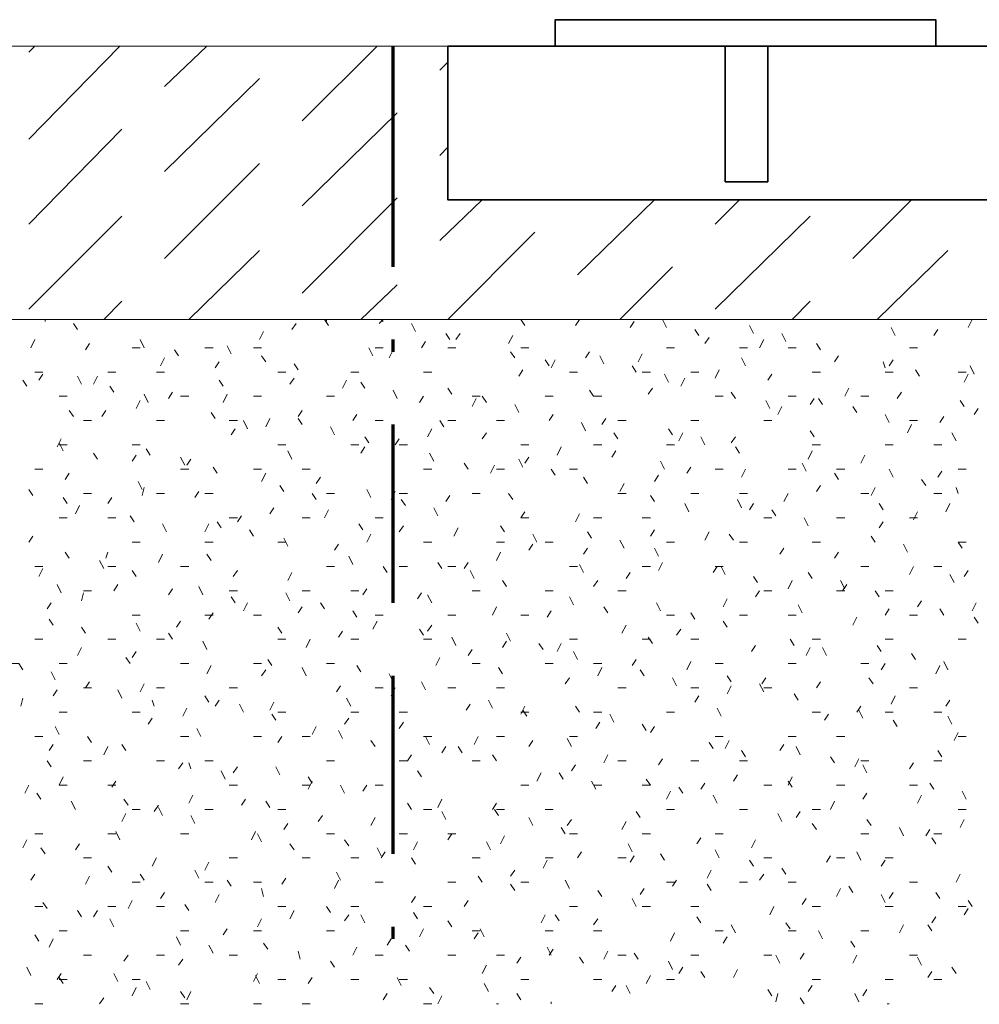
# Model space of a CAD drawing. Extents: x 12078 to 80934, y -5895 to 49723.
# Drawn here: x 25689 to 30162, y 6494 to 11082 of the extents above; entities that cross this region are included whole.
import ezdxf

# ---------------------------------------------------------------- set-up
doc = ezdxf.new("R2010")
doc.units = 0
doc.layers.add('PDF_Geometry', color=7, linetype='CONTINUOUS')

msp = doc.modelspace()

# ---------------------------------------------------------------- linework, layer by layer
at = {"layer": 'PDF_Geometry', "color": 7, "lineweight": 35}
for points in [[(28184.8, 10959.8), (28184.8, 11082.5), (29958.9, 11082.5), (29958.9, 10959.8)], [(28977.5, 10959.8), (28977.5, 10327.5), (29175.7, 10327.5), (29175.7, 10959.8)]]:
    msp.add_lwpolyline(points, dxfattribs=at)
at = {"layer": 'PDF_Geometry', "color": 7, "lineweight": 9}
for points in [[(19134.9, 10959.8), (39763.8, 10959.8)], [(25731.3, 10931.5), (25759.6, 10959.8)], [(25731.3, 10525.7), (26155.9, 10959.8)], [(26363.5, 10771.1), (26561.7, 10959.8)], [(27005.2, 10610.6), (27354.4, 10959.8)], [(27646.9, 10846.5), (27684.7, 10884.3)], [(26363.5, 10374.7), (26807.1, 10808.8)], [(27005.2, 10214.3), (27448.8, 10648.4)], [(25731.3, 10129.4), (26165.4, 10572.9)], [(27646.9, 10450.2), (27684.7, 10488)], [(26363.5, 9968.9), (26807.1, 10412.5)], [(27005.2, 9808.5), (27448.8, 10252)], [(27646.9, 10053.9), (27845.1, 10242.6)], [(28288.6, 9893.4), (28647.2, 10242.6)], [(28930.3, 10129.4), (29043.6, 10242.6)], [(29572, 9968.9), (29845.7, 10242.6)], [(25731.3, 9733), (26165.4, 10167.1)], [(28930.3, 9733), (29373.9, 10167.1)], [(27684.7, 9685.8), (28090.5, 10091.6)], [(26476.8, 9685.8), (26807.1, 10006.7)], [(29685.3, 9685.8), (30015.6, 10006.7)], [(28486.8, 9685.8), (28732.2, 9931.2)], [(27278.9, 9685.8), (27448.8, 9846.2)], [(26080.4, 9685.8), (26165.4, 9770.8)], [(29288.9, 9685.8), (29373.9, 9770.8)], [(20248.5, 9685.8), (38848.4, 9685.8)], [(25806.8, 9676.4), (25806.8, 9685.8)], [(27127.9, 9657.5), (27109, 9685.8)], [(27118.5, 9685.8), (27118.5, 9676.4)], [(27382.7, 9685.8), (27363.8, 9666.9)], [(27382.7, 9676.4), (27373.3, 9685.8)], [(28043.3, 9657.5), (28024.4, 9685.8)], [(28081, 9685.8), (28090.5, 9685.8)], [(28298.1, 9685.8), (28279.2, 9657.5)], [(28703.8, 9648.1), (28685, 9685.8)], [(30128.8, 9685.8), (30109.9, 9648.1)], [(25957.7, 9638.6), (25938.9, 9666.9)], [(26976.9, 9666.9), (26958, 9638.6)], [(27533.7, 9629.2), (27514.8, 9666.9)], [(28552.9, 9676.4), (28534, 9648.1)], [(28854.8, 9610.3), (28836, 9638.6)], [(29109.6, 9619.8), (29090.8, 9657.5)], [(29770.2, 9610.3), (29751.3, 9648.1)], [(29968.4, 9638.6), (29949.5, 9610.3)], [(25759.6, 9591.5), (25740.7, 9553.7)], [(26269.2, 9553.7), (26250.3, 9591.5)], [(26825.9, 9629.2), (26807.1, 9591.5)], [(27694.1, 9591.5), (27675.2, 9619.8)], [(27741.3, 9619.8), (27722.4, 9591.5)], [(27986.7, 9610.3), (27967.8, 9572.6)], [(28902, 9600.9), (28883.1, 9572.6)], [(29156.8, 9591.5), (29137.9, 9553.7)], [(29260.6, 9582), (29241.7, 9619.8)], [(26014.4, 9572.6), (25995.5, 9544.3)], [(26212.5, 9553.7), (26250.3, 9553.7)], [(26552.3, 9553.7), (26590, 9553.7)], [(26674.9, 9525.4), (26656.1, 9563.1)], [(26778.7, 9553.7), (26816.5, 9553.7)], [(27335.5, 9516), (27316.6, 9553.7)], [(27345, 9553.7), (27382.7, 9553.7)], [(27580.9, 9582), (27562, 9553.7)], [(27684.7, 9553.7), (27722.4, 9553.7)], [(28024.4, 9553.7), (28062.1, 9553.7)], [(28703.8, 9553.7), (28741.6, 9553.7)], [(29043.6, 9553.7), (29081.3, 9553.7)], [(29270.1, 9553.7), (29307.8, 9553.7)], [(29421, 9544.3), (29402.2, 9572.6)], [(29836.3, 9553.7), (29874, 9553.7)], [(26363.5, 9506.5), (26344.7, 9468.8)], [(26429.6, 9516), (26410.7, 9544.3)], [(26835.4, 9487.6), (26816.5, 9516)], [(27429.9, 9544.3), (27411, 9506.5)], [(27996.1, 9506.5), (27977.2, 9534.8)], [(28345.3, 9534.8), (28326.4, 9506.5)], [(28411.3, 9478.2), (28392.4, 9516)], [(28590.6, 9525.4), (28571.7, 9487.6)], [(29071.9, 9468.8), (29053, 9506.5)], [(29506, 9516), (29487.1, 9487.6)], [(26618.3, 9487.6), (26599.4, 9459.3)], [(26986.4, 9449.9), (26967.5, 9478.2)], [(28156.5, 9468.8), (28137.6, 9497.1)], [(28184.8, 9497.1), (28166, 9459.3)], [(28562.3, 9440.5), (28543.4, 9468.8)], [(29723, 9459.3), (29713.6, 9487.6)], [(29760.8, 9497.1), (29741.9, 9468.8)], [(30138.2, 9431), (30119.4, 9468.8)], [(25759.6, 9440.5), (25797.3, 9440.5)], [(25797.3, 9431), (25778.4, 9402.7)], [(25976.6, 9383.8), (25957.7, 9421.6)], [(26052.1, 9421.6), (26033.2, 9383.8)], [(26099.3, 9440.5), (26137, 9440.5)], [(26325.8, 9440.5), (26363.5, 9440.5)], [(26892, 9440.5), (26929.7, 9440.5)], [(26967.5, 9412.2), (26948.6, 9383.8)], [(27231.7, 9440.5), (27269.5, 9440.5)], [(27571.4, 9440.5), (27609.2, 9440.5)], [(28033.8, 9449.9), (28015, 9421.6)], [(28250.9, 9440.5), (28288.6, 9440.5)], [(28590.6, 9440.5), (28628.4, 9440.5)], [(28713.3, 9393.3), (28694.4, 9431)], [(28788.8, 9412.2), (28769.9, 9374.4)], [(28817.1, 9440.5), (28854.8, 9440.5)], [(28949.2, 9449.9), (28930.3, 9412.2)], [(29194.6, 9431), (29175.7, 9402.7)], [(29383.3, 9440.5), (29421, 9440.5)], [(29723, 9440.5), (29760.8, 9440.5)], [(29883.4, 9421.6), (29864.6, 9449.9)], [(30062.7, 9440.5), (30100.5, 9440.5)], [(30109.9, 9431), (30091.1, 9393.3)], [(25721.8, 9374.4), (25703, 9402.7)], [(26127.6, 9346.1), (26108.7, 9374.4)], [(26637.2, 9374.4), (26618.3, 9402.7)], [(27212.8, 9402.7), (27194, 9365)], [(27297.8, 9365), (27278.9, 9393.3)], [(27703.5, 9336.7), (27684.7, 9365)], [(28637.8, 9365), (28618.9, 9336.7)], [(29553.2, 9365), (29534.3, 9327.2)], [(25872.8, 9327.2), (25910.6, 9327.2)], [(26288, 9298.9), (26269.2, 9336.7)], [(26401.3, 9346.1), (26382.4, 9317.8)], [(26439, 9327.2), (26476.8, 9327.2)], [(26656.1, 9336.7), (26637.2, 9298.9)], [(26778.7, 9327.2), (26816.5, 9327.2)], [(27118.5, 9327.2), (27156.2, 9327.2)], [(27448.8, 9317.8), (27429.9, 9355.5)], [(27571.4, 9327.2), (27552.6, 9298.9)], [(27797.9, 9327.2), (27835.7, 9327.2)], [(27816.8, 9317.8), (27797.9, 9280)], [(27864, 9298.9), (27845.1, 9327.2)], [(28137.6, 9327.2), (28175.4, 9327.2)], [(28345.3, 9355.5), (28364.1, 9327.2), (28401.9, 9327.2)], [(28930.3, 9327.2), (28968.1, 9327.2)], [(29024.7, 9317.8), (29005.8, 9346.1)], [(29270.1, 9327.2), (29307.8, 9327.2)], [(29392.7, 9317.8), (29373.9, 9289.5)], [(29430.5, 9289.5), (29411.6, 9317.8)], [(29609.8, 9327.2), (29647.5, 9327.2)], [(29798.5, 9346.1), (29779.6, 9317.8)], [(26250.3, 9308.3), (26231.4, 9270.6)], [(28015, 9251.7), (27996.1, 9289.5)], [(29185.1, 9270.6), (29166.3, 9308.3)], [(29241.7, 9280), (29222.9, 9242.3)], [(29590.9, 9251.7), (29572, 9280)], [(30091.1, 9280), (30072.2, 9308.3)], [(30157.1, 9270.6), (30138.2, 9242.3)], [(25938.9, 9232.9), (25920, 9261.2)], [(26089.9, 9261.2), (26071, 9232.9)], [(26599.4, 9223.4), (26580.6, 9251.7)], [(27005.2, 9261.2), (26986.4, 9232.9)], [(27260, 9242.3), (27241.1, 9214)], [(28175.4, 9242.3), (28156.5, 9214)], [(29741.9, 9204.5), (29723, 9242.3)], [(29996.7, 9232.9), (29977.8, 9204.5)], [(25986.1, 9214), (26023.8, 9214)], [(26325.8, 9214), (26363.5, 9214)], [(26665.5, 9214), (26703.3, 9214)], [(26750.4, 9176.2), (26731.6, 9214)], [(26854.2, 9223.4), (26835.4, 9185.7)], [(27005.2, 9195.1), (26986.4, 9223.4)], [(27156.2, 9147.9), (27137.3, 9185.7)], [(27345, 9214), (27382.7, 9214)], [(27665.8, 9185.7), (27646.9, 9214)], [(27684.7, 9214), (27722.4, 9214)], [(27911.2, 9214), (27948.9, 9214)], [(28326.4, 9166.8), (28307.5, 9204.5)], [(28420.7, 9223.4), (28401.9, 9195.1)], [(28477.4, 9214), (28515.1, 9214)], [(28817.1, 9214), (28854.8, 9214)], [(29156.8, 9214), (29194.6, 9214)], [(29845.7, 9195.1), (29826.8, 9157.4)], [(29836.3, 9214), (29874, 9214)], [(26693.8, 9176.2), (26674.9, 9147.9)], [(27316.6, 9110.2), (27297.8, 9138.5)], [(27609.2, 9176.2), (27590.3, 9138.5)], [(27864, 9157.4), (27845.1, 9129)], [(28477.4, 9129), (28458.5, 9157.4)], [(28732.2, 9147.9), (28713.3, 9176.2)], [(28779.3, 9157.4), (28760.5, 9119.6)], [(28883.1, 9100.7), (28864.3, 9138.5)], [(29024.7, 9138.5), (29005.8, 9110.2)], [(29392.7, 9138.5), (29373.9, 9166.8)], [(30053.3, 9119.6), (30034.4, 9157.4)], [(25882.2, 9129), (25863.4, 9091.3)], [(25891.7, 9072.4), (25872.8, 9110.2)], [(25872.8, 9100.7), (25910.6, 9100.7)], [(26212.5, 9100.7), (26250.3, 9100.7)], [(26892, 9100.7), (26929.7, 9100.7)], [(27231.7, 9100.7), (27269.5, 9100.7)], [(27297.8, 9091.3), (27278.9, 9063)], [(27458.2, 9129), (27439.3, 9100.7)], [(27458.2, 9100.7), (27495.9, 9100.7)], [(28024.4, 9100.7), (28062.1, 9100.7)], [(28213.1, 9091.3), (28194.3, 9053.6)], [(28364.1, 9100.7), (28401.9, 9100.7)], [(28703.8, 9100.7), (28741.6, 9100.7)], [(29043.6, 9063), (29024.7, 9091.3)], [(29383.3, 9100.7), (29421, 9100.7)], [(29723, 9100.7), (29760.8, 9100.7)], [(29949.5, 9100.7), (29987.3, 9100.7)], [(26052.1, 9034.7), (26033.2, 9063)], [(26231.4, 9053.6), (26212.5, 9025.2)], [(26297.5, 9053.6), (26278.6, 9081.9)], [(26457.9, 9006.4), (26439, 9044.1)], [(26958, 9034.7), (26939.2, 9072.4)], [(27618.6, 9025.2), (27599.7, 9063)], [(28062.1, 9044.1), (28043.3, 9015.8)], [(28467.9, 9072.4), (28449.1, 9044.1)], [(29383.3, 9072.4), (29364.4, 9034.7)], [(29628.7, 9053.6), (29609.8, 9015.8)], [(26486.2, 9034.7), (26467.3, 9006.4)], [(26608.9, 8968.6), (26590, 8996.9)], [(27779, 8987.5), (27760.2, 9015.8)], [(27901.7, 9006.4), (27882.8, 8968.6)], [(28033.8, 8996.9), (28015, 9034.7)], [(28694.4, 8987.5), (28675.5, 9025.2)], [(28817.1, 8996.9), (28798.2, 8968.6)], [(29355, 8978.1), (29336.1, 9015.8)], [(25759.6, 8987.5), (25797.3, 8987.5)], [(25920, 8968.6), (25901.1, 8940.3)], [(26439, 8987.5), (26476.8, 8987.5)], [(26778.7, 8987.5), (26816.5, 8987.5)], [(26835.4, 8968.6), (26816.5, 8930.9)], [(27005.2, 8987.5), (27043, 8987.5)], [(27090.2, 8949.7), (27071.3, 8921.4)], [(27571.4, 8987.5), (27609.2, 8987.5)], [(27911.2, 8987.5), (27948.9, 8987.5)], [(28184.8, 8959.2), (28166, 8987.5)], [(28250.9, 8987.5), (28288.6, 8987.5)], [(28335.8, 8921.4), (28316.9, 8949.7)], [(28666.1, 8959.2), (28647.2, 8930.9)], [(28930.3, 8987.5), (28968.1, 8987.5)], [(29071.9, 8987.5), (29053, 8949.7)], [(29270.1, 8987.5), (29307.8, 8987.5)], [(29506, 8940.3), (29487.1, 8968.6)], [(29496.5, 8987.5), (29534.3, 8987.5)], [(29760.8, 8949.7), (29741.9, 8987.5)], [(29987.3, 8978.1), (29968.4, 8949.7)], [(30062.7, 8987.5), (30100.5, 8987.5)], [(26259.7, 8893.1), (26240.8, 8930.9)], [(26269.2, 8902.6), (26259.7, 8864.8)], [(26920.3, 8883.7), (26901.4, 8912)], [(28505.7, 8921.4), (28486.8, 8883.7)], [(29421, 8912), (29402.2, 8883.7)], [(29675.8, 8902.6), (29657, 8864.8)], [(29911.8, 8912), (29892.9, 8940.3)], [(30062.7, 8874.3), (30053.3, 8902.6)], [(25750.1, 8864.8), (25731.3, 8893.1)], [(25986.1, 8874.3), (26023.8, 8874.3)], [(26325.8, 8874.3), (26363.5, 8874.3)], [(26524, 8883.7), (26505.1, 8855.4)], [(26552.3, 8874.3), (26590, 8874.3)], [(27071.3, 8845.9), (27052.4, 8874.3)], [(27118.5, 8874.3), (27156.2, 8874.3)], [(27326.1, 8855.4), (27307.2, 8893.1)], [(27439.3, 8883.7), (27420.4, 8845.9)], [(27458.2, 8874.3), (27495.9, 8874.3)], [(27694.1, 8864.8), (27675.2, 8836.5)], [(27797.9, 8874.3), (27835.7, 8874.3)], [(27986.7, 8845.9), (27967.8, 8874.3)], [(28477.4, 8874.3), (28515.1, 8874.3)], [(28647.2, 8836.5), (28628.4, 8864.8)], [(28817.1, 8874.3), (28854.8, 8874.3)], [(29043.6, 8874.3), (29081.3, 8874.3)], [(29270.1, 8874.3), (29251.2, 8836.5)], [(29609.8, 8874.3), (29647.5, 8874.3)], [(29949.5, 8874.3), (29987.3, 8874.3)], [(25910.6, 8827.1), (25891.7, 8855.4)], [(25967.2, 8817.6), (25948.3, 8779.9)], [(26118.2, 8855.4), (26099.3, 8827.1)], [(27486.5, 8817.6), (27467.6, 8845.9)], [(28807.7, 8789.3), (28788.8, 8827.1)], [(29053, 8808.2), (29034.1, 8845.9)], [(29109.6, 8827.1), (29090.8, 8798.8)], [(29713.6, 8798.8), (29694.7, 8827.1)], [(30025, 8827.1), (30006.1, 8789.3)], [(26222, 8742.1), (26203.1, 8770.4)], [(26722.1, 8770.4), (26703.3, 8742.1)], [(26873.1, 8808.2), (26854.2, 8779.9)], [(27127.9, 8798.8), (27109, 8761)], [(27637.5, 8770.4), (27618.6, 8808.2)], [(28043.3, 8789.3), (28024.4, 8761), (28062.1, 8761)], [(28298.1, 8779.9), (28279.2, 8742.1)], [(29213.4, 8770.4), (29194.6, 8798.8)], [(29874, 8789.3), (29855.1, 8751.6)], [(25872.8, 8761), (25910.6, 8761)], [(26099.3, 8761), (26137, 8761)], [(26373, 8695), (26354.1, 8732.7)], [(26571.1, 8732.7), (26552.3, 8695)], [(26627.8, 8713.8), (26608.9, 8742.1)], [(26665.5, 8761), (26703.3, 8761)], [(27005.2, 8761), (27043, 8761)], [(27288.3, 8704.4), (27269.5, 8732.7)], [(27345, 8761), (27382.7, 8761)], [(27477.1, 8723.3), (27458.2, 8695)], [(27948.9, 8695), (27930, 8723.3)], [(28364.1, 8761), (28401.9, 8761)], [(28590.6, 8761), (28628.4, 8761)], [(29156.8, 8761), (29194.6, 8761)], [(29364.4, 8723.3), (29345.6, 8761)], [(29496.5, 8761), (29534.3, 8761)], [(29713.6, 8742.1), (29694.7, 8713.8)], [(29836.3, 8761), (29874, 8761)], [(25750.1, 8676.1), (25731.3, 8647.8)], [(26778.7, 8676.1), (26759.9, 8704.4)], [(27326.1, 8685.5), (27307.2, 8647.8)], [(27731.9, 8713.8), (27713, 8676.1)], [(28099.9, 8647.8), (28081, 8685.5)], [(28354.7, 8666.6), (28335.8, 8695)], [(28647.2, 8704.4), (28628.4, 8676.1)], [(28902, 8695), (28883.1, 8657.2)], [(29015.3, 8657.2), (28996.4, 8685.5)], [(29675.8, 8647.8), (29657, 8676.1)], [(26212.5, 8647.8), (26250.3, 8647.8)], [(26552.3, 8647.8), (26590, 8647.8)], [(26892, 8647.8), (26929.7, 8647.8)], [(26939.2, 8628.9), (26920.3, 8666.6)], [(27175.1, 8638.3), (27156.2, 8610)], [(27571.4, 8647.8), (27609.2, 8647.8)], [(27911.2, 8647.8), (27948.9, 8647.8)], [(28081, 8638.3), (28062.1, 8610)], [(28137.6, 8647.8), (28175.4, 8647.8)], [(28505.7, 8619.5), (28486.8, 8657.2)], [(28703.8, 8647.8), (28741.6, 8647.8)], [(29043.6, 8647.8), (29081.3, 8647.8)], [(29383.3, 8647.8), (29421, 8647.8)], [(29826.8, 8600.6), (29808, 8638.3)], [(30081.6, 8619.5), (30062.7, 8647.8), (30100.5, 8647.8)], [(25920, 8572.3), (25901.1, 8600.6)], [(26099.3, 8600.6), (26089.9, 8572.3)], [(26354.1, 8591.1), (26335.2, 8553.4)], [(26580.6, 8562.8), (26561.7, 8591.1)], [(27241.1, 8544), (27222.3, 8581.7)], [(27930, 8600.6), (27911.2, 8562.8)], [(28335.8, 8619.5), (28316.9, 8591.1)], [(28666.1, 8581.7), (28647.2, 8619.5)], [(29251.2, 8619.5), (29232.3, 8591.1)], [(29506, 8600.6), (29487.1, 8572.3)], [(26080.4, 8525.1), (26061.5, 8562.8)], [(27656.4, 8525.1), (27637.5, 8553.4)], [(27779, 8553.4), (27760.2, 8525.1)], [(28316.9, 8506.2), (28298.1, 8544)], [(28685, 8553.4), (28666.1, 8515.7)], [(25759.6, 8534.5), (25797.3, 8534.5)], [(25797.3, 8525.1), (25778.4, 8487.3)], [(26099.3, 8534.5), (26137, 8534.5)], [(26231.4, 8487.3), (26212.5, 8515.7)], [(26439, 8534.5), (26476.8, 8534.5)], [(26703.3, 8515.7), (26684.4, 8487.3)], [(26958, 8506.2), (26939.2, 8468.5)], [(27118.5, 8534.5), (27156.2, 8534.5)], [(27401.6, 8506.2), (27382.7, 8534.5)], [(27458.2, 8534.5), (27495.9, 8534.5)], [(27684.7, 8534.5), (27722.4, 8534.5)], [(27807.4, 8477.9), (27788.5, 8515.7)], [(28250.9, 8534.5), (28288.6, 8534.5)], [(28534, 8506.2), (28515.1, 8477.9)], [(28590.6, 8534.5), (28628.4, 8534.5)], [(28939.8, 8534.5), (28920.9, 8506.2)], [(28930.3, 8534.5), (28968.1, 8534.5)], [(28977.5, 8496.8), (28958.6, 8534.5)], [(29383.3, 8477.9), (29364.4, 8506.2)], [(29609.8, 8534.5), (29647.5, 8534.5)], [(29855.1, 8534.5), (29836.3, 8496.8)], [(29949.5, 8534.5), (29987.3, 8534.5)], [(30043.9, 8459), (30025, 8496.8)], [(30109.9, 8515.7), (30091.1, 8487.3)], [(25882.2, 8411.8), (25863.4, 8449.6)], [(26146.5, 8449.6), (26127.6, 8421.3)], [(27958.3, 8440.2), (27939.5, 8468.5)], [(28383, 8468.5), (28364.1, 8440.2)], [(29128.5, 8459), (29109.6, 8487.3)], [(29288.9, 8468.5), (29270.1, 8430.7)], [(29534.3, 8430.7), (29515.4, 8468.5)], [(29543.7, 8449.6), (29524.9, 8421.3)], [(25986.1, 8411.8), (25976.6, 8374.1)], [(25986.1, 8421.3), (26023.8, 8421.3)], [(26401.3, 8430.7), (26382.4, 8402.4)], [(26542.8, 8402.4), (26524, 8440.2)], [(26665.5, 8421.3), (26703.3, 8421.3)], [(26948.6, 8374.1), (26929.7, 8411.8)], [(27005.2, 8421.3), (27043, 8421.3)], [(27231.7, 8421.3), (27269.5, 8421.3)], [(27307.2, 8430.7), (27288.3, 8402.4)], [(27562, 8411.8), (27543.1, 8383.5)], [(27609.2, 8364.7), (27590.3, 8402.4)], [(27797.9, 8421.3), (27835.7, 8421.3)], [(28137.6, 8421.3), (28175.4, 8421.3)], [(28477.4, 8421.3), (28515.1, 8421.3)], [(29137.9, 8421.3), (29119.1, 8393)], [(29156.8, 8421.3), (29194.6, 8421.3)], [(29496.5, 8421.3), (29534.3, 8421.3)], [(29694.7, 8393), (29675.8, 8421.3)], [(29723, 8421.3), (29760.8, 8421.3)], [(25835.1, 8364.7), (25816.2, 8336.4)], [(26693.8, 8364.7), (26674.9, 8393)], [(26750.4, 8364.7), (26731.6, 8326.9)], [(27109, 8336.4), (27090.2, 8364.7)], [(28269.8, 8355.2), (28250.9, 8393)], [(28675.5, 8326.9), (28656.7, 8364.7)], [(28987, 8383.5), (28968.1, 8345.8)], [(29336.1, 8317.5), (29317.2, 8355.2)], [(29892.9, 8374.1), (29874, 8345.8)], [(30147.7, 8364.7), (30128.8, 8326.9)], [(26212.5, 8308), (26250.3, 8308)], [(26552.3, 8308), (26590, 8308)], [(26590, 8317.5), (26571.1, 8289.2)], [(26778.7, 8308), (26816.5, 8308)], [(27005.2, 8345.8), (26986.4, 8317.5)], [(27260, 8298.6), (27241.1, 8326.9)], [(27345, 8308), (27382.7, 8308)], [(27684.7, 8308), (27722.4, 8308)], [(27911.2, 8345.8), (27892.3, 8308)], [(28024.4, 8308), (28062.1, 8308)], [(28166, 8326.9), (28147.1, 8298.6)], [(28430.2, 8317.5), (28411.3, 8345.8)], [(28703.8, 8308), (28741.6, 8308)], [(28836, 8289.2), (28817.1, 8317.5)], [(29043.6, 8308), (29081.3, 8308)], [(29270.1, 8308), (29307.8, 8308)], [(29741.9, 8336.4), (29723, 8308)], [(29836.3, 8308), (29874, 8308)], [(29996.7, 8308), (29977.8, 8336.4)], [(25844.5, 8260.9), (25825.6, 8289.2)], [(26250.3, 8232.5), (26231.4, 8270.3)], [(26439, 8279.7), (26420.1, 8251.4)], [(27354.4, 8279.7), (27335.5, 8242)], [(27609.2, 8260.9), (27590.3, 8232.5)], [(28515.1, 8260.9), (28496.2, 8223.1)], [(28987, 8251.4), (28968.1, 8279.7)], [(29590.9, 8298.6), (29572, 8260.9)], [(30157.1, 8270.3), (30138.2, 8298.6)], [(25995.5, 8223.1), (25976.6, 8251.4)], [(26401.3, 8194.8), (26382.4, 8223.1)], [(26910.9, 8223.1), (26892, 8251.4)], [(27194, 8232.5), (27175.1, 8204.2)], [(27571.4, 8213.7), (27552.6, 8242)], [(27977.2, 8185.4), (27958.3, 8223.1)], [(28769.9, 8242), (28751, 8213.7)], [(25759.6, 8194.8), (25797.3, 8194.8)], [(26099.3, 8194.8), (26137, 8194.8)], [(26325.8, 8194.8), (26363.5, 8194.8)], [(26561.7, 8147.6), (26542.8, 8185.4)], [(26892, 8194.8), (26929.7, 8194.8)], [(27043, 8194.8), (27024.1, 8157.1)], [(27231.7, 8194.8), (27269.5, 8194.8)], [(27571.4, 8194.8), (27609.2, 8194.8)], [(27722.4, 8166.5), (27703.5, 8204.2)], [(27958.3, 8185.4), (27939.5, 8157.1)], [(28128.2, 8147.6), (28109.3, 8175.9)], [(28213.1, 8175.9), (28194.3, 8138.2)], [(28250.9, 8194.8), (28288.6, 8194.8)], [(28590.6, 8194.8), (28628.4, 8194.8)], [(28637.8, 8175.9), (28618.9, 8204.2)], [(28817.1, 8194.8), (28854.8, 8194.8)], [(29298.4, 8166.5), (29279.5, 8194.8)], [(29383.3, 8194.8), (29421, 8194.8)], [(29723, 8194.8), (29760.8, 8194.8)], [(30062.7, 8194.8), (30100.5, 8194.8)], [(25976.6, 8157.1), (25957.7, 8119.3)], [(26231.4, 8138.2), (26212.5, 8109.9)], [(27797.9, 8147.6), (27779, 8119.3)], [(28288.6, 8100.4), (28269.8, 8138.2)], [(29119.1, 8166.5), (29100.2, 8138.2)], [(29373.9, 8157.1), (29355, 8119.3)], [(29449.4, 8119.3), (29430.5, 8157.1)], [(29704.1, 8138.2), (29685.3, 8166.5)], [(29864.6, 8100.4), (29845.7, 8128.7)], [(25646.3, 8081.6), (25684.1, 8081.6), (25703, 8053.2)], [(25872.8, 8081.6), (25910.6, 8081.6)], [(26203.1, 8081.6), (26184.2, 8109.9)], [(26439, 8081.6), (26476.8, 8081.6)], [(26778.7, 8081.6), (26816.5, 8081.6)], [(26863.7, 8072.1), (26844.8, 8100.4)], [(27118.5, 8081.6), (27156.2, 8081.6)], [(27646.9, 8109.9), (27628.1, 8072.1)], [(27797.9, 8081.6), (27835.7, 8081.6)], [(28137.6, 8081.6), (28175.4, 8081.6)], [(28364.1, 8081.6), (28401.9, 8081.6)], [(28562.3, 8100.4), (28543.4, 8072.1)], [(28817.1, 8091), (28798.2, 8053.2)], [(28930.3, 8081.6), (28968.1, 8081.6)], [(29270.1, 8081.6), (29307.8, 8081.6)], [(29609.8, 8081.6), (29647.5, 8081.6)], [(29723, 8081.6), (29704.1, 8053.2)], [(30015.6, 8053.2), (29996.7, 8091)], [(25853.9, 8006.1), (25835.1, 8043.8)], [(26580.6, 8072.1), (26561.7, 8034.4)], [(26835.4, 8053.2), (26816.5, 8024.9)], [(27024.1, 8024.9), (27005.2, 8062.7)], [(27278.9, 8043.8), (27260, 8072.1)], [(27429.9, 7996.6), (27411, 8034.4)], [(27939.5, 8034.4), (27920.6, 8062.7)], [(28401.9, 8062.7), (28383, 8024.9)], [(28600, 8024.9), (28581.2, 8053.2)], [(29977.8, 8072.1), (29958.9, 8034.4)], [(26014.4, 7996.6), (25995.5, 7968.3)], [(26269.2, 7987.2), (26250.3, 7949.4)], [(27580.9, 7958.9), (27562, 7996.6)], [(28250.9, 8015.5), (28232, 7987.2)], [(28751, 7977.8), (28732.2, 8015.5)], [(29005.8, 7996.6), (28987, 8024.9)], [(29156.8, 7949.4), (29137.9, 7987.2)], [(29166.3, 8015.5), (29147.4, 7987.2)], [(29421, 7996.6), (29402.2, 7968.3)], [(29666.4, 7987.2), (29647.5, 8015.5)], [(25863.4, 7958.9), (25844.5, 7930.6)], [(25986.1, 7968.3), (26023.8, 7968.3)], [(26165.4, 7921.1), (26146.5, 7958.9)], [(26325.8, 7968.3), (26363.5, 7968.3)], [(26665.5, 7968.3), (26703.3, 7968.3)], [(27184.5, 7977.8), (27165.7, 7949.4)], [(27345, 7968.3), (27382.7, 7968.3)], [(27439.3, 7968.3), (27420.4, 7930.6)], [(27684.7, 7968.3), (27722.4, 7968.3)], [(27911.2, 7968.3), (27948.9, 7968.3)], [(28477.4, 7968.3), (28515.1, 7968.3)], [(28817.1, 7968.3), (28854.8, 7968.3)], [(29005.8, 7977.8), (28987, 7940)], [(29156.8, 7968.3), (29194.6, 7968.3)], [(29317.2, 7911.7), (29298.4, 7940)], [(29836.3, 7968.3), (29874, 7968.3)], [(25703, 7921.1), (25693.5, 7883.4)], [(26316.3, 7883.4), (26306.9, 7911.7)], [(26571.1, 7902.3), (26552.3, 7930.6)], [(26618.3, 7911.7), (26599.4, 7883.4)], [(26731.6, 7855.1), (26712.7, 7892.8)], [(26873.1, 7902.3), (26854.2, 7864.5)], [(27231.7, 7883.4), (27212.8, 7921.1)], [(27788.5, 7892.8), (27769.6, 7864.5)], [(27892.3, 7873.9), (27873.4, 7911.7)], [(28854.8, 7930.6), (28836, 7902.3)], [(29770.2, 7930.6), (29751.3, 7892.8)], [(30025, 7911.7), (30006.1, 7883.4)], [(25872.8, 7855.1), (25910.6, 7855.1)], [(26212.5, 7855.1), (26250.3, 7855.1)], [(26467.3, 7873.9), (26448.5, 7836.2)], [(26892, 7855.1), (26929.7, 7855.1)], [(27231.7, 7855.1), (27269.5, 7855.1)], [(27458.2, 7855.1), (27495.9, 7855.1)], [(28043.3, 7883.4), (28024.4, 7845.6)], [(28024.4, 7855.1), (28062.1, 7855.1)], [(28052.7, 7836.2), (28033.8, 7864.5)], [(28298.1, 7855.1), (28279.2, 7883.4)], [(28364.1, 7855.1), (28401.9, 7855.1)], [(28703.8, 7855.1), (28741.6, 7855.1)], [(28958.6, 7836.2), (28939.8, 7873.9)], [(29383.3, 7855.1), (29421, 7855.1)], [(29609.8, 7883.4), (29590.9, 7855.1)], [(29619.2, 7826.8), (29600.3, 7864.5)], [(29723, 7855.1), (29760.8, 7855.1)], [(29949.5, 7855.1), (29987.3, 7855.1)], [(26306.9, 7826.8), (26288, 7798.5)], [(26882.5, 7817.3), (26863.7, 7845.6)], [(27222.3, 7826.8), (27203.4, 7798.5)], [(27477.1, 7807.9), (27458.2, 7779.6)], [(28392.4, 7807.9), (28373.6, 7779.6)], [(28458.5, 7807.9), (28439.6, 7845.6)], [(29458.8, 7845.6), (29439.9, 7817.3)], [(29779.6, 7789), (29760.8, 7817.3)], [(30034.4, 7798.5), (30015.6, 7836.2)], [(25872.8, 7751.3), (25853.9, 7789)], [(26533.4, 7741.8), (26514.5, 7779.6)], [(27071.3, 7789), (27052.4, 7751.3)], [(27194, 7732.4), (27175.1, 7770.1)], [(28609.5, 7770.1), (28590.6, 7798.5)], [(28647.2, 7789), (28628.4, 7760.7)], [(30062.7, 7760.7), (30043.9, 7723)], [(25759.6, 7741.8), (25797.3, 7741.8)], [(26023.8, 7713.5), (26004.9, 7741.8)], [(26439, 7741.8), (26476.8, 7741.8)], [(26778.7, 7741.8), (26816.5, 7741.8)], [(26910.9, 7741.8), (26892, 7713.5)], [(27005.2, 7741.8), (27043, 7741.8)], [(27345, 7694.6), (27326.1, 7723)], [(27571.4, 7741.8), (27609.2, 7741.8)], [(27599.7, 7704.1), (27580.9, 7741.8)], [(27826.2, 7741.8), (27807.4, 7704.1)], [(27911.2, 7741.8), (27948.9, 7741.8)], [(28081, 7723), (28062.1, 7694.6)], [(28260.3, 7694.6), (28241.4, 7732.4)], [(28250.9, 7741.8), (28288.6, 7741.8)], [(28920.9, 7685.2), (28902, 7713.5)], [(28930.3, 7741.8), (28968.1, 7741.8)], [(28996.4, 7723), (28977.5, 7685.2)], [(29270.1, 7741.8), (29307.8, 7741.8)], [(29496.5, 7741.8), (29534.3, 7741.8)], [(30062.7, 7741.8), (30100.5, 7741.8)], [(25844.5, 7704.1), (25825.6, 7675.8)], [(26099.3, 7694.6), (26080.4, 7656.9)], [(26184.2, 7675.8), (26165.4, 7704.1)], [(27675.2, 7694.6), (27656.4, 7666.3)], [(27750.7, 7666.3), (27731.9, 7694.6)], [(29071.9, 7647.5), (29053, 7675.8)], [(29251.2, 7704.1), (29232.3, 7675.8)], [(29326.7, 7656.9), (29307.8, 7694.6)], [(29987.3, 7647.5), (29968.4, 7675.8)], [(25835.1, 7600.3), (25816.2, 7628.6)], [(25986.1, 7628.6), (26023.8, 7628.6)], [(26325.8, 7628.6), (26363.5, 7628.6)], [(26448.5, 7619.2), (26429.6, 7590.8)], [(26486.2, 7590.8), (26476.8, 7619.2)], [(26552.3, 7628.6), (26590, 7628.6)], [(27118.5, 7628.6), (27156.2, 7628.6)], [(27458.2, 7628.6), (27495.9, 7628.6), (27514.8, 7656.9)], [(27797.9, 7628.6), (27835.7, 7628.6)], [(27911.2, 7628.6), (27892.3, 7656.9)], [(28430.2, 7656.9), (28411.3, 7619.2)], [(28477.4, 7628.6), (28515.1, 7628.6)], [(28685, 7638), (28666.1, 7609.7)], [(28817.1, 7628.6), (28854.8, 7628.6)], [(29043.6, 7628.6), (29081.3, 7628.6)], [(29487.1, 7619.2), (29468.2, 7647.5)], [(29600.3, 7638), (29581.5, 7600.3)], [(29609.8, 7628.6), (29647.5, 7628.6)], [(29855.1, 7619.2), (29836.3, 7590.8)], [(29949.5, 7628.6), (29987.3, 7628.6)], [(26646.6, 7543.7), (26627.8, 7581.4)], [(26703.3, 7600.3), (26684.4, 7572)], [(26901.4, 7562.5), (26882.5, 7600.3)], [(27562, 7553.1), (27543.1, 7581.4)], [(28118.8, 7572), (28099.9, 7534.2)], [(28222.6, 7543.7), (28203.7, 7572)], [(28279.2, 7609.7), (28260.3, 7581.4)], [(29638.1, 7572), (29619.2, 7609.7)], [(25891.7, 7553.1), (25872.8, 7515.3), (25910.6, 7515.3)], [(26137, 7534.2), (26118.2, 7505.9)], [(27052.4, 7524.8), (27033.5, 7553.1)], [(27052.4, 7534.2), (27033.5, 7496.5)], [(28373.6, 7496.5), (28354.7, 7534.2)], [(28590.6, 7515.3), (28628.4, 7515.3), (28609.5, 7543.7)], [(29034.1, 7562.5), (29015.3, 7534.2)], [(29288.9, 7553.1), (29270.1, 7515.3)], [(29288.9, 7505.9), (29270.1, 7534.2)], [(25731.3, 7515.3), (25712.4, 7477.6)], [(26099.3, 7515.3), (26137, 7515.3)], [(26665.5, 7515.3), (26703.3, 7515.3)], [(27005.2, 7515.3), (27043, 7515.3)], [(27203.4, 7477.6), (27184.5, 7515.3)], [(27307.2, 7515.3), (27288.3, 7487)], [(27345, 7515.3), (27382.7, 7515.3)], [(28024.4, 7515.3), (28062.1, 7515.3)], [(28364.1, 7515.3), (28401.9, 7515.3)], [(28722.7, 7487), (28703.8, 7449.3)], [(28779.3, 7477.6), (28760.5, 7505.9)], [(28883.1, 7524.8), (28864.3, 7496.5)], [(29156.8, 7515.3), (29194.6, 7515.3)], [(29496.5, 7515.3), (29534.3, 7515.3)], [(29836.3, 7515.3), (29874, 7515.3)], [(29949.5, 7496.5), (29930.6, 7524.8)], [(30100.5, 7449.3), (30081.6, 7487)], [(25787.9, 7449.3), (25769, 7477.6)], [(25948.3, 7402.1), (25929.4, 7439.9)], [(26193.7, 7421), (26174.8, 7449.3)], [(26495.6, 7468.2), (26476.8, 7430.4)], [(26741, 7449.3), (26722.1, 7421)], [(26854.2, 7411.5), (26835.4, 7439.9)], [(27656.4, 7449.3), (27637.5, 7411.5)], [(28939.8, 7430.4), (28920.9, 7468.2)], [(29487.1, 7439.9), (29468.2, 7402.1)], [(29638.1, 7477.6), (29619.2, 7449.3)], [(29892.9, 7468.2), (29874, 7430.4)], [(26212.5, 7402.1), (26250.3, 7402.1)], [(26335.2, 7421), (26316.3, 7392.7)], [(26354.1, 7373.8), (26335.2, 7411.5)], [(26552.3, 7402.1), (26590, 7402.1)], [(26892, 7402.1), (26929.7, 7402.1)], [(27514.8, 7402.1), (27495.9, 7430.4)], [(27571.4, 7402.1), (27609.2, 7402.1)], [(27675.2, 7354.9), (27656.4, 7392.7)], [(27911.2, 7430.4), (27892.3, 7402.1)], [(27920.6, 7373.8), (27901.7, 7402.1)], [(27911.2, 7402.1), (27948.9, 7402.1)], [(28137.6, 7402.1), (28175.4, 7402.1)], [(28581.2, 7364.4), (28562.3, 7392.7)], [(28703.8, 7402.1), (28741.6, 7402.1)], [(29043.6, 7402.1), (29081.3, 7402.1)], [(29326.7, 7392.7), (29307.8, 7364.4)], [(29383.3, 7402.1), (29421, 7402.1)], [(30062.7, 7402.1), (30100.5, 7402.1)], [(26184.2, 7383.2), (26165.4, 7345.5)], [(26505.1, 7336), (26486.2, 7373.8)], [(27099.6, 7373.8), (27080.7, 7345.5)], [(27345, 7364.4), (27326.1, 7326.6)], [(28081, 7326.6), (28062.1, 7364.4)], [(28260.3, 7354.9), (28241.4, 7326.6)], [(28515.1, 7345.5), (28496.2, 7307.7)], [(29241.7, 7345.5), (29222.9, 7383.2)], [(29657, 7326.6), (29638.1, 7354.9)], [(30091.1, 7354.9), (30072.2, 7317.2)], [(26155.9, 7260.6), (26137, 7298.3)], [(26788.2, 7298.3), (26769.3, 7260.6)], [(26939.2, 7336), (26920.3, 7307.7)], [(28232, 7288.9), (28213.1, 7317.2)], [(29402.2, 7307.7), (29383.3, 7336)], [(29808, 7279.4), (29789.1, 7317.2)], [(29930.6, 7307.7), (29911.8, 7279.4)], [(25721.8, 7260.6), (25703, 7222.8)], [(25759.6, 7288.9), (25797.3, 7288.9)], [(26099.3, 7288.9), (26137, 7288.9)], [(26439, 7288.9), (26476.8, 7288.9)], [(26816.5, 7251.1), (26797.6, 7288.9)], [(27118.5, 7288.9), (27156.2, 7288.9)], [(27222.3, 7232.2), (27203.4, 7260.6)], [(27458.2, 7288.9), (27495.9, 7288.9)], [(27543.1, 7251.1), (27524.3, 7213.4)], [(27684.7, 7288.9), (27722.4, 7288.9)], [(27703.5, 7288.9), (27684.7, 7260.6)], [(27882.8, 7213.4), (27864, 7251.1)], [(27948.9, 7279.4), (27930, 7241.7)], [(28250.9, 7288.9), (28288.6, 7288.9)], [(28590.6, 7288.9), (28628.4, 7288.9)], [(28864.3, 7270), (28845.4, 7241.7)], [(28930.3, 7288.9), (28968.1, 7288.9)], [(29119.1, 7260.6), (29100.2, 7222.8)], [(29609.8, 7288.9), (29647.5, 7288.9)], [(29958.9, 7241.7), (29940.1, 7270)], [(29949.5, 7288.9), (29987.3, 7288.9)], [(25806.8, 7194.5), (25787.9, 7222.8)], [(25967.2, 7241.7), (25948.3, 7213.4)], [(26967.5, 7213.4), (26948.6, 7241.7)], [(27373.3, 7185.1), (27354.4, 7222.8)], [(28543.4, 7203.9), (28524.6, 7241.7)], [(28949.2, 7175.6), (28930.3, 7213.4)], [(25986.1, 7175.6), (26023.8, 7175.6)], [(26325.8, 7175.6), (26306.9, 7137.9)], [(26665.5, 7175.6), (26703.3, 7175.6)], [(27005.2, 7175.6), (27043, 7175.6)], [(27231.7, 7175.6), (27269.5, 7175.6)], [(27392.1, 7203.9), (27373.3, 7175.6)], [(27533.7, 7147.3), (27514.8, 7175.6)], [(27797.9, 7175.6), (27835.7, 7175.6)], [(28147.1, 7166.2), (28128.2, 7128.4)], [(28137.6, 7175.6), (28175.4, 7175.6)], [(28307.5, 7203.9), (28288.6, 7175.6)], [(28477.4, 7175.6), (28515.1, 7175.6)], [(28552.9, 7185.1), (28534, 7156.7)], [(28694.4, 7166.2), (28675.5, 7194.5)], [(29109.6, 7137.9), (29090.8, 7166.2)], [(29156.8, 7175.6), (29194.6, 7175.6)], [(29468.2, 7185.1), (29449.4, 7156.7)], [(29496.5, 7175.6), (29534.3, 7175.6)], [(29609.8, 7166.2), (29590.9, 7203.9)], [(29723, 7166.2), (29704.1, 7137.9)], [(29723, 7175.6), (29760.8, 7175.6)], [(26118.2, 7109.6), (26099.3, 7137.9)], [(26524, 7081.3), (26505.1, 7119)], [(26571.1, 7156.7), (26552.3, 7119)], [(27996.1, 7119), (27977.2, 7090.7)], [(28911.5, 7119), (28892.6, 7081.3)], [(29260.6, 7100.1), (29241.7, 7128.4)], [(25759.6, 7100.1), (25740.7, 7071.8)], [(26014.4, 7090.7), (25995.5, 7052.9)], [(26269.2, 7071.8), (26250.3, 7100.1)], [(26674.9, 7043.5), (26656.1, 7071.8)], [(26929.7, 7081.3), (26910.9, 7052.9)], [(27175.1, 7071.8), (27156.2, 7034.1)], [(27184.5, 7071.8), (27165.7, 7109.6)], [(27845.1, 7062.4), (27826.2, 7090.7)], [(28250.9, 7034.1), (28232, 7071.8)], [(28751, 7071.8), (28732.2, 7043.5)], [(29156.8, 7100.1), (29137.9, 7071.8)], [(30072.2, 7100.1), (30053.3, 7062.4)], [(26212.5, 7062.4), (26250.3, 7062.4)], [(26552.3, 7062.4), (26590, 7062.4)], [(26778.7, 7062.4), (26816.5, 7062.4)], [(26825.9, 6996.3), (26816.5, 7034.1)], [(27345, 7062.4), (27382.7, 7062.4)], [(27684.7, 7062.4), (27722.4, 7062.4)], [(27996.1, 7024.6), (27977.2, 7052.9)], [(28024.4, 7062.4), (28062.1, 7062.4)], [(28401.9, 6996.3), (28383, 7024.6)], [(28600, 7034.1), (28581.2, 7005.8)], [(28703.8, 7062.4), (28741.6, 7062.4)], [(28911.5, 7024.6), (28892.6, 7052.9)], [(29043.6, 7062.4), (29081.3, 7062.4)], [(29270.1, 7062.4), (29307.8, 7062.4)], [(29515.4, 7034.1), (29496.5, 6996.3)], [(29572, 7015.2), (29553.2, 7043.5)], [(29836.3, 7062.4), (29874, 7062.4)], [(26212.5, 6977.4), (26193.7, 6939.7)], [(26363.5, 7015.2), (26344.7, 6986.9)], [(26618.3, 7005.8), (26599.4, 6968)], [(27533.7, 6996.3), (27514.8, 6968)], [(27779, 6977.4), (27760.2, 6949.1)], [(28562.3, 6949.1), (28543.4, 6986.9)], [(29355, 6986.9), (29336.1, 6958.6)], [(29723, 6968), (29704.1, 7005.8)], [(29760.8, 7015.2), (29741.9, 6986.9)], [(29977.8, 6986.9), (29958.9, 7015.2)], [(30128.8, 6949.1), (30109.9, 6977.4)], [(25759.6, 6949.1), (25797.3, 6949.1)], [(25816.2, 6939.7), (25797.3, 6968)], [(25976.6, 6902), (25957.7, 6930.3)], [(26052.1, 6930.3), (26033.2, 6902)], [(26099.3, 6949.1), (26137, 6949.1)], [(26325.8, 6949.1), (26363.5, 6949.1)], [(26476.8, 6930.3), (26457.9, 6958.6)], [(26892, 6949.1), (26929.7, 6949.1)], [(26967.5, 6930.3), (26948.6, 6892.5)], [(27137.3, 6920.8), (27118.5, 6949.1)], [(27231.7, 6949.1), (27269.5, 6949.1)], [(27571.4, 6949.1), (27609.2, 6949.1)], [(28250.9, 6949.1), (28288.6, 6949.1)], [(28590.6, 6949.1), (28628.4, 6949.1)], [(28817.1, 6949.1), (28854.8, 6949.1)], [(29204, 6949.1), (29185.1, 6911.4)], [(29383.3, 6949.1), (29421, 6949.1)], [(29723, 6949.1), (29760.8, 6949.1)], [(30062.7, 6949.1), (30100.5, 6949.1)], [(30109.9, 6939.7), (30091.1, 6911.4)], [(26127.6, 6854.8), (26108.7, 6892.5)], [(26816.5, 6892.5), (26797.6, 6854.8)], [(27222.3, 6911.4), (27203.4, 6883.1)], [(27297.8, 6873.6), (27278.9, 6911.4)], [(27543.1, 6892.5), (27524.3, 6920.8)], [(28137.6, 6911.4), (28118.8, 6873.6)], [(28203.7, 6883.1), (28184.8, 6911.4)], [(28383, 6892.5), (28364.1, 6864.2)], [(28864.3, 6873.6), (28845.4, 6902)], [(29958.9, 6902), (29940.1, 6873.6)], [(26656.1, 6845.3), (26637.2, 6817)], [(27571.4, 6845.3), (27552.6, 6807.6)], [(27703.5, 6854.8), (27684.7, 6883.1)], [(27854.5, 6807.6), (27835.7, 6845.3)], [(29024.7, 6826.5), (29005.8, 6864.2)], [(29279.5, 6845.3), (29260.6, 6873.6)], [(29808, 6864.2), (29789.1, 6826.5)], [(29940.1, 6835.9), (29921.2, 6864.2)], [(25778.4, 6788.7), (25759.6, 6817)], [(25844.5, 6798.1), (25825.6, 6760.4)], [(25872.8, 6835.9), (25910.6, 6835.9)], [(26439, 6769.8), (26420.1, 6807.6)], [(26439, 6835.9), (26476.8, 6835.9)], [(26778.7, 6835.9), (26816.5, 6835.9)], [(27118.5, 6835.9), (27156.2, 6835.9)], [(27420.4, 6798.1), (27401.6, 6769.8)], [(27797.9, 6835.9), (27835.7, 6835.9)], [(27826.2, 6826.5), (27807.4, 6798.1)], [(28137.6, 6835.9), (28175.4, 6835.9)], [(28364.1, 6835.9), (28401.9, 6835.9)], [(28741.6, 6826.5), (28722.7, 6788.7)], [(28930.3, 6835.9), (28968.1, 6835.9)], [(28987, 6807.6), (28968.1, 6779.3)], [(29270.1, 6835.9), (29307.8, 6835.9)], [(29430.5, 6798.1), (29411.6, 6835.9)], [(29609.8, 6835.9), (29647.5, 6835.9)], [(26590, 6732.1), (26571.1, 6769.8)], [(26844.8, 6751), (26825.9, 6779.3)], [(27260, 6760.4), (27241.1, 6722.7)], [(27505.4, 6741.5), (27486.5, 6769.8)], [(28166, 6722.7), (28147.1, 6760.4)], [(28175.4, 6751), (28156.5, 6722.7)], [(29581.5, 6760.4), (29562.6, 6788.7)], [(25986.1, 6722.7), (26023.8, 6722.7)], [(26193.7, 6722.7), (26174.8, 6694.3)], [(26325.8, 6722.7), (26363.5, 6722.7)], [(26448.5, 6703.8), (26429.6, 6675.5)], [(26665.5, 6722.7), (26703.3, 6722.7)], [(26995.8, 6703.8), (26986.4, 6741.5)], [(27345, 6722.7), (27382.7, 6722.7)], [(27684.7, 6722.7), (27722.4, 6722.7)], [(27911.2, 6722.7), (27948.9, 6722.7)], [(28024.4, 6713.2), (28005.5, 6684.9)], [(28316.9, 6684.9), (28298.1, 6713.2)], [(28430.2, 6741.5), (28411.3, 6703.8)], [(28477.4, 6722.7), (28515.1, 6722.7)], [(28571.7, 6703.8), (28552.9, 6732.1)], [(28817.1, 6722.7), (28854.8, 6722.7)], [(29156.8, 6722.7), (29194.6, 6722.7)], [(29232.3, 6684.9), (29213.4, 6722.7)], [(29345.6, 6732.1), (29326.7, 6703.8)], [(29590.9, 6722.7), (29572, 6684.9)], [(29836.3, 6722.7), (29874, 6722.7)], [(29892.9, 6675.5), (29874, 6713.2)], [(25740.7, 6628.3), (25721.8, 6666)], [(27156.2, 6666), (27137.3, 6694.3)], [(27864, 6675.5), (27845.1, 6637.7)], [(28732.2, 6656.6), (28713.3, 6694.3)], [(28779.3, 6666), (28760.5, 6637.7)], [(29034.1, 6656.6), (29015.3, 6618.8)], [(30053.3, 6637.7), (30034.4, 6666)], [(25882.2, 6637.7), (25863.4, 6609.4)], [(25891.7, 6590.5), (25872.8, 6618.8)], [(25872.8, 6609.4), (25910.6, 6609.4)], [(26146.5, 6600), (26127.6, 6637.7)], [(26212.5, 6609.4), (26250.3, 6609.4)], [(26797.6, 6637.7), (26778.7, 6600)], [(26807.1, 6590.5), (26788.2, 6628.3)], [(26892, 6609.4), (26929.7, 6609.4)], [(27052.4, 6618.8), (27033.5, 6590.5)], [(27231.7, 6609.4), (27269.5, 6609.4)], [(27467.6, 6581.1), (27448.8, 6618.8)], [(27458.2, 6609.4), (27495.9, 6609.4)], [(28024.4, 6609.4), (28062.1, 6609.4)], [(28364.1, 6609.4), (28401.9, 6609.4)], [(28628.4, 6628.3), (28609.5, 6590.5)], [(28703.8, 6609.4), (28741.6, 6609.4)], [(28883.1, 6618.8), (28864.3, 6647.2)], [(29383.3, 6609.4), (29421, 6609.4)], [(29723, 6609.4), (29760.8, 6609.4)], [(29940.1, 6647.2), (29921.2, 6618.8)], [(29949.5, 6609.4), (29987.3, 6609.4)], [(26231.4, 6571.7), (26212.5, 6533.9)], [(26297.5, 6562.2), (26278.6, 6600)], [(27618.6, 6543.4), (27599.7, 6571.7)], [(27873.4, 6552.8), (27854.5, 6590.5)], [(28467.9, 6581.1), (28449.1, 6552.8)], [(28534, 6543.4), (28515.1, 6581.1)], [(29194.6, 6533.9), (29175.7, 6562.2)], [(29383.3, 6581.1), (29364.4, 6552.8)], [(29638.1, 6562.2), (29619.2, 6533.9)], [(26080.4, 6524.5), (26061.5, 6496.2)], [(26457.9, 6524.5), (26439, 6552.8)], [(26486.2, 6552.8), (26467.3, 6515)], [(27401.6, 6543.4), (27382.7, 6515)], [(27656.4, 6533.9), (27637.5, 6496.2)], [(28024.4, 6515), (28005.5, 6543.4)], [(29222.9, 6543.4), (29213.4, 6505.6)], [(29345.6, 6496.2), (29326.7, 6524.5)], [(29600.3, 6505.6), (29581.5, 6543.4)], [(25759.6, 6496.2), (25797.3, 6496.2)], [(26439, 6496.2), (26476.8, 6496.2)], [(26778.7, 6496.2), (26816.5, 6496.2)], [(27005.2, 6496.2), (27043, 6496.2)], [(27571.4, 6496.2), (27609.2, 6496.2)], [(27911.2, 6496.2), (27920.6, 6496.2)], [(28166, 6496.2), (28166, 6505.6)], [(29741.9, 6496.2), (29732.5, 6496.2)]]:
    msp.add_lwpolyline(points, dxfattribs=at)
msp.add_lwpolyline([(20248.5, 10959.8), (20248.5, -185.1), (38848.4, -185.1), (38848.4, 10959.8)], close=True, dxfattribs=at)
at = {"layer": 'PDF_Geometry', "color": 7, "lineweight": 70}
for points in [[(27429.9, 9931.2), (27429.9, 10959.8)], [(27429.9, 9534.8), (27429.9, 9591.5)], [(27429.9, 8364.7), (27429.9, 9195.1)], [(27429.9, 7194.5), (27429.9, 8024.9)], [(27429.9, 6798.1), (27429.9, 6854.8)]]:
    msp.add_lwpolyline(points, dxfattribs=at)
at = {"layer": 'PDF_Geometry', "color": 7, "lineweight": 35}
msp.add_lwpolyline([(27684.7, 10959.8), (30478, 10959.8), (30478, 10242.6), (27684.7, 10242.6)], close=True, dxfattribs=at)

doc.saveas('drawing.dxf')
